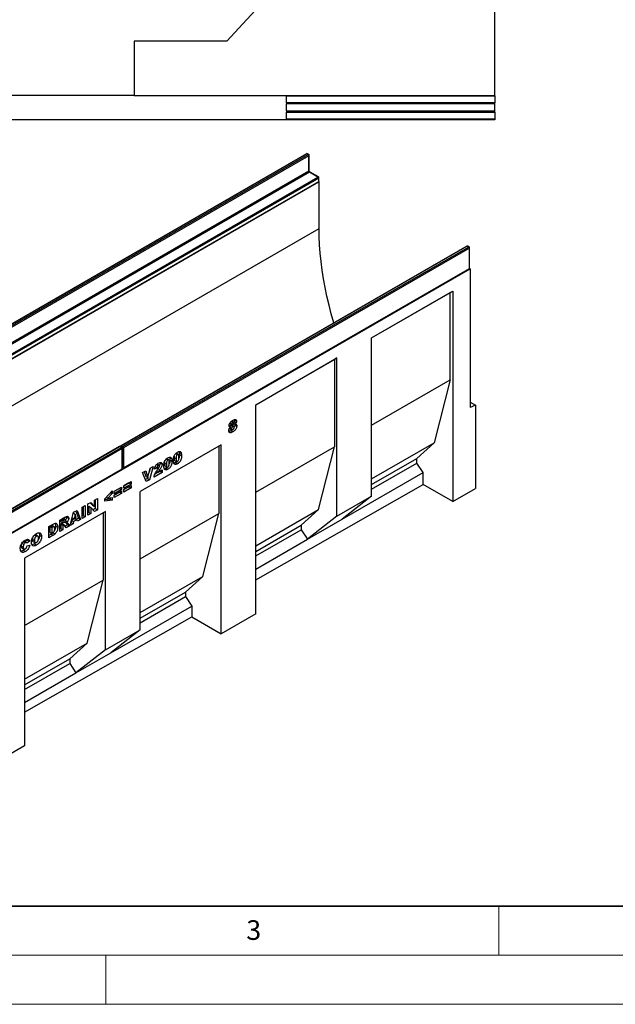
# Model space of a CAD drawing. Units: millimetres. Extents: x 0 to 420, y 0 to 297.
# Drawn here: x 116 to 177, y 0 to 100 of the extents above; entities that cross this region are included whole.
import ezdxf

# ---------------------------------------------------------------- set-up
doc = ezdxf.new("R2010")
doc.units = ezdxf.units.MM
doc.styles.add('SLDTEXTSTYLE0', font='TXT', dxfattribs={"width": 0.605})

msp = doc.modelspace()

# ---------------------------------------------------------------- linework, layer by layer
at = {"color": 7, "linetype": 'Continuous', "lineweight": 25}
for p, q in [((164.5848, 92.6094), (164.5848, 140.7528)), ((159.0846, 121.7438), (137.3177, 98.1344)), ((137.3177, 98.1344), (127.8795, 98.1344)), ((127.8795, 98.1344), (127.8795, 92.6344)), ((83.7893, 92.6344), (127.8795, 92.6344)), ((127.8795, 92.6094), (127.8795, 92.6344)), ((127.8795, 92.6094), (164.5848, 92.6094)), ((143.3346, 92.5719), (164.5848, 92.5719)), ((143.3346, 92.5719), (143.3346, 91.863)), ((164.5848, 92.5719), (164.5848, 92.6094)), ((164.5848, 92.5719), (164.5848, 91.863)), ((164.5848, 91.863), (143.3346, 91.863)), ((164.5848, 91.738), (143.3346, 91.738)), ((143.3346, 91.738), (143.3346, 91.0302)), ((164.5848, 91.738), (164.5848, 91.863)), ((164.5848, 91.0302), (164.5848, 91.738)), ((143.3346, 91.0302), (164.5848, 91.0302)), ((143.3346, 90.9052), (164.5848, 90.9052)), ((143.3346, 90.9052), (143.3346, 90.1967)), ((164.5848, 90.9052), (164.5848, 91.0302)), ((164.5848, 90.9052), (164.5848, 90.1967)), ((84.7896, 90.1342), (126.8795, 90.1342)), ((126.8795, 90.1142), (126.8795, 90.1342)), ((164.5848, 90.1142), (126.8795, 90.1142)), ((164.5848, 90.1967), (143.3346, 90.1967)), ((164.5848, 90.1967), (164.5848, 90.1142)), ((145.4076, 86.662), (110.1937, 66.3334)), ((145.4576, 86.657), (110.2437, 66.3285)), ((110.3851, 66.2468), (145.599, 86.5754)), ((145.6697, 86.4529), (110.4558, 66.1244)), ((145.599, 86.5754), (145.4576, 86.657)), ((145.649, 86.5803), (145.5076, 86.662)), ((145.6697, 84.9015), (145.6697, 86.4529)), ((145.699, 84.9423), (145.699, 86.4937)), ((110.4558, 64.5729), (145.6697, 84.9015)), ((145.7404, 84.779), (110.5265, 64.4505)), ((111.375, 63.9606), (146.589, 84.2892)), ((146.589, 84.2892), (145.7404, 84.779)), ((146.639, 84.2941), (145.7904, 84.784)), ((75.9844, 42.9992), (146.6951, 83.8196)), ((111.425, 63.4657), (146.639, 83.7943)), ((146.6597, 84.1667), (111.4458, 63.8381)), ((111.4458, 63.5115), (146.6597, 83.8401)), ((146.6597, 83.8401), (146.6597, 84.1667)), ((146.6951, 83.8196), (146.6756, 83.8309)), ((146.689, 83.8809), (146.689, 84.2075)), ((146.6951, 79.0429), (146.6951, 83.8196)), ((76.6915, 38.6307), (146.6951, 79.0429)), ((161.7418, 77.2324), (126.5279, 56.9039)), ((161.7918, 77.2275), (126.5779, 56.8989)), ((126.7193, 56.8173), (161.9333, 77.1458)), ((162.004, 77.0234), (126.79, 56.6948)), ((161.9333, 77.1458), (161.7918, 77.2275)), ((161.9832, 77.1508), (161.8418, 77.2324)), ((162.004, 74.982), (162.004, 77.0234)), ((162.0333, 75.0228), (162.0333, 77.0642)), ((91.364, 34.1208), (162.0747, 74.9412)), ((126.7693, 54.6077), (161.9832, 74.9362)), ((126.79, 54.6534), (162.004, 74.982)), ((162.0199, 74.9728), (162.0747, 74.9412)), ((162.0747, 74.9412), (162.0747, 60.815)), ((152.0571, 67.8954), (160.3069, 72.6579)), ((152.0571, 67.8925), (160.0594, 72.5121)), ((160.0594, 72.5121), (160.3069, 72.6579)), ((160.0594, 63.6118), (160.0594, 72.5121)), ((160.3069, 72.6579), (160.3069, 51.231)), ((152.0571, 51.7658), (152.0571, 67.8954)), ((140.2703, 61.0911), (148.5216, 65.8544)), ((140.2703, 61.0882), (148.274, 65.7086)), ((148.5216, 65.8544), (148.274, 65.7086)), ((148.274, 65.7086), (148.274, 56.8083)), ((148.5216, 49.7248), (148.5216, 65.8544)), ((152.0571, 58.9922), (160.0594, 63.6118)), ((160.0594, 63.6118), (158.433, 57.2018)), ((162.0747, 61.353), (162.6404, 61.0264)), ((140.2703, 39.7798), (140.2703, 61.0911)), ((162.6404, 61.0264), (162.0747, 60.815)), ((162.6404, 61.0264), (162.6404, 52.5646)), ((137.6076, 59.2118), (137.799, 59.1013)), ((137.7403, 59.372), (137.9083, 59.275)), ((137.9911, 59.2866), (137.7789, 59.4091)), ((138.0139, 59.198), (138.1702, 59.1077)), ((138.0405, 59.3733), (138.2526, 59.2509)), ((138.0754, 59.5357), (138.2875, 59.4132)), ((137.5521, 58.8827), (137.6662, 58.8168)), ((137.5964, 58.6647), (137.8085, 58.5422)), ((137.5996, 58.7251), (137.7733, 58.6248)), ((137.6129, 59.1628), (137.825, 59.0404)), ((137.7008, 58.9845), (137.9129, 58.862)), ((137.8092, 58.5217), (137.708, 58.4542)), ((137.708, 58.4542), (137.9201, 58.3317)), ((138.0191, 58.8727), (137.807, 58.9952)), ((138.0853, 59.1568), (138.114, 59.0414)), ((138.114, 59.0414), (138.3261, 58.9189)), ((152.0571, 53.5211), (158.433, 57.2018)), ((158.433, 57.2018), (156.6653, 55.6094)), ((126.3865, 56.8222), (91.1726, 36.4937)), ((126.4365, 56.8173), (91.2226, 36.4887)), ((91.364, 36.4071), (126.5779, 56.7356)), ((126.6486, 56.6132), (91.4347, 36.2846)), ((126.5779, 56.7356), (126.4365, 56.8173)), ((126.6279, 56.7406), (126.4865, 56.8222)), ((126.5779, 56.8989), (126.7193, 56.8173)), ((126.6486, 54.5718), (126.6486, 56.6132)), ((126.6779, 54.6126), (126.6779, 56.654)), ((126.79, 56.6948), (126.79, 54.6534)), ((136.7348, 57.009), (128.4871, 52.2478)), ((136.4873, 56.8661), (128.4871, 52.2477)), ((132.4399, 56.317), (132.4547, 56.281)), ((132.4547, 56.281), (132.6668, 56.1585)), ((136.4873, 56.8661), (136.7348, 57.009)), ((136.4873, 56.8661), (136.4873, 50.0039)), ((136.7348, 37.7592), (136.7348, 57.009)), ((140.2703, 52.1879), (148.274, 56.8083)), ((146.6477, 50.3983), (148.274, 56.8083)), ((130.499, 55.196), (130.5106, 55.1422)), ((130.9595, 55.2819), (130.9503, 55.1406)), ((131.1366, 55.5559), (131.3013, 55.4609)), ((131.3856, 55.4713), (131.1735, 55.5938)), ((131.4602, 55.7514), (131.475, 55.7154)), ((131.475, 55.7154), (131.6872, 55.593)), ((131.5032, 55.4672), (131.7153, 55.3447)), ((131.9392, 55.8474), (131.93, 55.7062)), ((131.93, 55.7062), (132.1421, 55.5837)), ((131.9918, 55.4133), (132.204, 55.2908)), ((132.0708, 55.1999), (132.283, 55.0774)), ((132.1163, 56.1215), (132.2809, 56.0264)), ((132.3653, 56.0369), (132.1531, 56.1593)), ((132.4828, 56.0328), (132.695, 55.9103)), ((152.0571, 52.9492), (156.6653, 55.6094)), ((156.6653, 55.1464), (156.6653, 55.6094)), ((91.414, 34.1975), (126.6279, 54.526)), ((91.4347, 34.2432), (126.6486, 54.5718)), ((128.7275, 54.1829), (129.0489, 54.3684)), ((129.1039, 53.2571), (128.7275, 54.1829)), ((128.9037, 54.2847), (129.0617, 53.7982)), ((129.0489, 54.3684), (129.2739, 53.6758)), ((129.2739, 53.6758), (129.4954, 54.6262)), ((129.516, 54.6381), (129.3929, 54.1865)), ((129.8074, 54.8063), (129.4376, 53.4497)), ((129.4954, 54.6262), (129.8074, 54.8063)), ((130.7356, 54.199), (129.9, 53.7166)), ((130.1957, 54.6593), (129.9257, 54.5278)), ((130.5235, 54.3215), (129.9806, 54.0081)), ((129.9835, 54.7818), (130.1957, 54.6593)), ((130.1418, 54.3034), (130.2977, 54.2135)), ((130.16, 54.9998), (130.3313, 54.9009)), ((130.4232, 54.9124), (130.2111, 55.0348)), ((130.2977, 54.2135), (130.7356, 54.4663)), ((130.5106, 55.1422), (130.7228, 55.0198)), ((130.5235, 54.3438), (130.5235, 54.3215)), ((130.5235, 54.3215), (130.7356, 54.199)), ((130.7356, 54.4663), (130.7356, 54.199)), ((130.9503, 55.1406), (131.1625, 55.0182)), ((131.0122, 54.8477), (131.2243, 54.7253)), ((131.0912, 54.6344), (131.3033, 54.5119)), ((149.0518, 49.418), (157.3017, 54.1805)), ((152.0571, 52.4862), (156.6653, 55.1464)), ((157.3017, 54.1805), (156.6653, 55.1464)), ((157.3017, 52.9659), (157.3017, 54.1805)), ((126.817, 52.8276), (127.5498, 53.2507)), ((127.5498, 53.2507), (127.5498, 52.9983)), ((129.2254, 53.5721), (129.0233, 53.4554)), ((129.0617, 53.7982), (129.2739, 53.6758)), ((129.4376, 53.4497), (129.1039, 53.2571)), ((129.2564, 53.6858), (129.2254, 53.5721)), ((129.2254, 53.5721), (129.4376, 53.4497)), ((124.8705, 51.5144), (125.6419, 52.3126)), ((125.6419, 52.3126), (125.6419, 52.0349)), ((125.8502, 52.2695), (126.583, 52.6925)), ((126.3709, 52.5626), (125.8502, 52.262)), ((126.583, 52.4402), (125.8502, 52.0171)), ((125.8502, 51.8835), (126.583, 52.3065)), ((125.8502, 52.0171), (125.8502, 52.2695)), ((126.3709, 52.1766), (125.8502, 51.876)), ((126.3709, 52.5701), (126.3709, 52.5626)), ((126.3709, 52.5626), (126.583, 52.4402)), ((126.3709, 52.1841), (126.3709, 52.1766)), ((126.3709, 52.1766), (126.583, 52.0542)), ((126.583, 52.6925), (126.583, 52.4402)), ((126.583, 52.3065), (126.583, 52.0542)), ((127.3377, 53.1207), (126.817, 52.8202)), ((127.5498, 52.9983), (126.817, 52.5752)), ((126.817, 52.4416), (127.5498, 52.8647)), ((126.817, 52.5752), (126.817, 52.8276)), ((127.3377, 52.7347), (126.817, 52.4342)), ((127.5498, 52.6123), (126.817, 52.1892)), ((126.817, 52.1892), (126.817, 52.4416)), ((127.3377, 53.1282), (127.3377, 53.1207)), ((127.3377, 53.1207), (127.5498, 52.9983)), ((127.3377, 52.7422), (127.3377, 52.7347)), ((127.3377, 52.7347), (127.5498, 52.6123)), ((127.5498, 52.8647), (127.5498, 52.6123)), ((128.4871, 38.1592), (128.4871, 52.2478)), ((140.2703, 43.2323), (157.3017, 52.9659)), ((160.3069, 51.231), (157.3017, 52.9659)), ((160.3069, 51.231), (162.6404, 52.5646)), ((123.824, 51.3522), (124.1197, 51.5229)), ((123.824, 50.7198), (123.824, 51.3522)), ((123.9076, 51.4004), (123.9076, 50.5022)), ((124.1197, 51.5229), (124.1197, 50.3797)), ((124.8705, 51.2576), (124.8705, 51.5144)), ((125.4298, 51.47), (124.8705, 51.4048)), ((125.6419, 51.3476), (124.8705, 51.2576)), ((125.0068, 51.6554), (125.173, 51.5594)), ((125.6419, 52.0349), (125.173, 51.5594)), ((125.173, 51.5594), (125.6419, 51.6236)), ((125.4298, 51.5946), (125.4298, 51.47)), ((125.4298, 51.47), (125.6419, 51.3476)), ((125.4696, 52.1343), (125.6419, 52.0349)), ((125.6419, 51.6236), (125.6419, 51.3476)), ((126.583, 52.0542), (125.8502, 51.6311)), ((125.8502, 51.6311), (125.8502, 51.8835)), ((148.5216, 49.7248), (152.0571, 51.7658)), ((152.0571, 51.7658), (149.0518, 49.418)), ((124.9516, 50.2067), (116.7166, 45.4528)), ((121.7003, 50.1262), (122.0485, 50.3272)), ((121.9154, 50.2504), (122.2054, 49.5195)), ((122.0485, 50.3272), (122.4175, 49.3971)), ((122.5872, 50.6382), (122.8958, 50.8163)), ((122.5872, 49.495), (122.5872, 50.6382)), ((122.6836, 50.6939), (122.6836, 49.7956)), ((122.8958, 50.8163), (122.8958, 49.6732)), ((123.1683, 50.9737), (123.4491, 51.1358)), ((123.1683, 49.8305), (123.1683, 50.9737)), ((123.239, 50.7451), (123.239, 50.1163)), ((123.239, 50.7451), (123.4512, 50.6227)), ((123.3822, 51.0971), (123.6119, 50.8423)), ((123.4491, 51.1358), (123.824, 50.7198)), ((123.4512, 50.6227), (123.4512, 49.9938)), ((123.824, 50.209), (123.4512, 50.6227)), ((123.6119, 50.8423), (123.824, 50.7198)), ((123.9076, 50.5022), (123.6788, 50.3701)), ((124.1197, 50.3797), (123.824, 50.209)), ((123.9076, 50.5022), (124.1197, 50.3797)), ((124.704, 50.0638), (124.9516, 50.2067)), ((124.9516, 36.1181), (124.9516, 50.2067)), ((140.2703, 46.7167), (146.6477, 50.3983)), ((144.8799, 48.8059), (146.6477, 50.3983)), ((124.704, 50.0638), (116.7166, 45.4527)), ((120.3065, 49.3216), (120.8201, 49.6181)), ((120.3065, 48.1784), (120.3065, 49.3216)), ((120.4029, 49.3772), (120.4029, 49.1619)), ((120.4029, 49.1619), (120.615, 49.0395)), ((120.4093, 49.3809), (120.615, 49.2621)), ((120.7512, 49.3408), (120.615, 49.2621)), ((120.615, 49.2621), (120.615, 49.0395)), ((120.8736, 49.376), (120.6614, 49.4985)), ((120.8901, 49.2717), (121.071, 49.1672)), ((120.9849, 49.6973), (120.9943, 49.6448)), ((120.9943, 49.6448), (121.2064, 49.5224)), ((121.3375, 48.7736), (121.7003, 50.1262)), ((121.4888, 49.2989), (121.4388, 49.077)), ((121.8335, 49.4979), (121.4888, 49.2989)), ((121.4888, 49.2989), (121.7009, 49.1764)), ((121.5559, 49.5879), (121.7662, 49.4665)), ((121.7009, 49.1764), (121.6509, 48.9545)), ((121.6782, 50.0438), (121.8711, 49.9325)), ((122.0457, 49.3754), (121.7009, 49.1764)), ((121.8711, 49.9325), (121.7662, 49.4665)), ((121.7662, 49.4665), (121.9802, 49.59)), ((121.8335, 49.4979), (122.0457, 49.3754)), ((121.9802, 49.59), (121.8711, 49.9325)), ((122.2054, 49.5195), (122.0007, 49.4014)), ((122.0957, 49.2113), (122.0457, 49.3754)), ((122.4175, 49.3971), (122.0957, 49.2113)), ((122.2054, 49.5195), (122.4175, 49.3971)), ((122.6836, 49.7956), (122.5872, 49.74)), ((122.8958, 49.6732), (122.5872, 49.495)), ((122.6836, 49.7956), (122.8958, 49.6732)), ((123.239, 50.1163), (123.1683, 50.0754)), ((123.4512, 49.9938), (123.1683, 49.8305)), ((123.239, 50.1163), (123.4512, 49.9938)), ((124.704, 50.0638), (124.704, 43.2016)), ((128.4871, 45.3855), (136.4873, 50.0039)), ((134.8609, 43.5939), (136.4873, 50.0039)), ((148.5216, 49.7248), (145.5163, 47.377)), ((145.5163, 47.377), (149.0518, 49.418)), ((119.1725, 48.6669), (119.6279, 48.9298)), ((119.1725, 47.5238), (119.1725, 48.6669)), ((119.3447, 48.744), (119.2689, 48.7003)), ((119.2689, 48.7003), (119.2689, 48.0916)), ((119.2689, 48.7003), (119.4811, 48.5778)), ((119.3447, 48.744), (119.5568, 48.6216)), ((119.5568, 48.6216), (119.4811, 48.5778)), ((119.4811, 48.5778), (119.4811, 47.9691)), ((119.7205, 48.6571), (119.5084, 48.7795)), ((119.8732, 48.7487), (120.0853, 48.6263)), ((120.4029, 48.479), (120.3065, 48.4233)), ((120.615, 48.3565), (120.3065, 48.1784)), ((120.43, 48.9549), (120.4029, 48.9392)), ((120.4029, 48.9392), (120.4029, 48.479)), ((120.4029, 48.9392), (120.615, 48.8168)), ((120.4029, 48.479), (120.615, 48.3565)), ((120.43, 48.9549), (120.6421, 48.8324)), ((120.5161, 48.9646), (120.5051, 48.972)), ((120.5051, 48.972), (120.7173, 48.8496)), ((120.7295, 48.8442), (120.5173, 48.9666)), ((120.615, 49.0395), (120.7458, 49.1149)), ((120.6421, 48.8324), (120.615, 48.8168)), ((120.615, 48.8168), (120.615, 48.3565)), ((120.9354, 48.5415), (120.7727, 48.7941)), ((120.7972, 49.1525), (120.9607, 49.0581)), ((121.0714, 48.8649), (120.8204, 48.72)), ((121.2835, 48.7425), (120.9354, 48.5415)), ((120.9392, 49.0705), (121.0714, 48.8649)), ((121.0714, 48.8649), (121.2835, 48.7425)), ((121.1307, 48.9801), (121.2835, 48.7425)), ((121.6509, 48.9545), (121.3375, 48.7736)), ((121.4388, 49.077), (121.4153, 49.0634)), ((121.4388, 49.077), (121.6509, 48.9545)), ((140.2703, 46.1448), (144.8799, 48.8059)), ((140.2703, 45.6818), (144.8799, 48.3429)), ((144.8799, 48.8059), (144.8799, 48.3429)), ((144.8799, 48.3429), (145.5163, 47.377)), ((116.5676, 47.1557), (116.7797, 47.0332)), ((116.9045, 47.0468), (116.6923, 47.1692)), ((117.0113, 47.3191), (116.7754, 47.1213)), ((117.2235, 47.1966), (116.9535, 46.9702)), ((116.986, 47.3697), (117.0113, 47.3191)), ((117.0113, 47.3191), (117.2235, 47.1966)), ((117.5025, 47.3755), (117.7146, 47.253)), ((117.5672, 47.1567), (117.7794, 47.0342)), ((117.7057, 47.8127), (117.9179, 47.6903)), ((118.062, 47.7102), (117.8499, 47.8327)), ((118.2224, 47.8004), (118.4345, 47.6779)), ((119.4158, 47.9091), (119.1725, 47.7687)), ((119.6279, 47.7867), (119.1725, 47.5238)), ((119.2689, 48.0916), (119.4811, 47.9691)), ((119.4158, 47.9091), (119.6279, 47.7867)), ((119.4811, 47.9691), (119.5556, 48.0122)), ((119.5984, 48.0456), (119.8105, 47.9232)), ((140.2703, 44.3485), (145.5163, 47.377)), ((116.3685, 46.7262), (116.5806, 46.6038)), ((116.4099, 46.9702), (116.622, 46.8478)), ((116.4285, 46.4927), (116.6406, 46.3703)), ((116.5752, 46.2545), (116.7874, 46.132)), ((116.9663, 46.7253), (117.2363, 46.7874)), ((117.7186, 46.9145), (117.9307, 46.7921)), ((116.7166, 45.4528), (116.7166, 26.3186)), ((116.7166, 38.5906), (124.704, 43.2016)), ((123.0777, 36.7916), (124.704, 43.2016)), ((128.4871, 39.9144), (134.8609, 43.5939)), ((133.0932, 42.0015), (134.8609, 43.5939)), ((128.4871, 39.3425), (133.0932, 42.0015)), ((128.4871, 38.8795), (133.0932, 41.5385)), ((133.0932, 42.0015), (133.0932, 41.5385)), ((133.0932, 41.5385), (133.7296, 40.5726)), ((125.4819, 35.8113), (133.7296, 40.5726)), ((133.7296, 40.5726), (133.7296, 39.4941)), ((116.7166, 29.771), (133.7296, 39.4941)), ((133.7296, 39.4941), (136.7348, 37.7592)), ((140.2703, 39.7798), (136.7348, 37.7592)), ((124.9516, 36.1181), (128.4871, 38.1592)), ((128.4871, 38.1592), (125.4819, 35.8113)), ((116.7166, 33.1194), (123.0777, 36.7916)), ((121.3099, 35.1992), (123.0777, 36.7916)), ((124.9516, 36.1181), (121.9463, 33.7703)), ((116.7166, 32.5475), (121.3099, 35.1992)), ((121.3099, 35.1992), (121.3099, 34.7362)), ((121.9463, 33.7703), (125.4819, 35.8113)), ((116.7166, 32.0846), (121.3099, 34.7362)), ((121.3099, 34.7362), (121.9463, 33.7703)), ((116.7166, 30.7513), (121.9463, 33.7703)), ((116.7166, 26.3186), (113.1811, 24.298))]:
    msp.add_line(p, q, dxfattribs=at)
at = {"color": 8, "linetype": 'Continuous', "lineweight": 25}
for p, q in [((130.3143, 54.5673), (130.4757, 54.4742)), ((120.5455, 49.4595), (120.7512, 49.3408)), ((120.9895, 49.0616), (121.1307, 48.9801))]:
    msp.add_line(p, q, dxfattribs=at)
at = {"color": 7, "linetype": 'Continuous', "lineweight": 35}
msp.add_line((20, 10), (415, 10), dxfattribs=at)
at = {"color": 7, "linetype": 'Continuous', "lineweight": 18}
for p, q in [((165, 10), (165, 5)), ((15, 5), (415, 5)), ((125, 5), (125, 0)), ((0, 0), (420, 0))]:
    msp.add_line(p, q, dxfattribs=at)
at = {"color": 7, "linetype": 'Continuous', "lineweight": 25, "flags": 128}
msp.add_lwpolyline([(148.2102, 69.4208), (148.2086, 69.4264), (147.9487, 70.335), (147.7126, 71.2401), (147.5005, 72.1407), (147.3127, 73.0355), (147.1495, 73.9234), (147.011, 74.8033), (146.8975, 75.674), (146.809, 76.5344), (146.7457, 77.3834), (146.7077, 78.2199), (146.6951, 79.0429)], dxfattribs=at)
at = {"color": 7, "linetype": 'Continuous', "lineweight": 25}
for centre, radius, start, end in [((145.4576, 86.5754), 0.1, 60.002688, 119.997312), ((145.5162, 86.4459), 0.1537, 2.605478, 57.394522), ((145.599, 86.4937), 0.1, 0, 60.002688), ((145.8232, 84.9085), 0.1537, 182.605478, 237.394522), ((146.5061, 84.1597), 0.1537, 2.605478, 57.394522), ((146.589, 84.2075), 0.1, 360, 60.002688), ((146.589, 83.8809), 0.1, 299.997312, 0), ((161.7918, 77.1458), 0.1, 60.002688, 119.997312), ((161.8504, 77.0164), 0.1537, 2.605478, 57.394522), ((161.9333, 77.0642), 0.1, 0, 60.002688), ((161.9333, 75.0228), 0.1, 299.997312, 0), ((126.4365, 56.7356), 0.1, 60.002688, 119.997312), ((126.5779, 56.8173), 0.1, 119.997312, 174.730727), ((126.4951, 56.6062), 0.1537, 2.605478, 57.394522), ((126.5779, 56.654), 0.1, 0, 60.002688), ((126.6365, 56.6878), 0.1537, 2.605478, 57.394522), ((126.5779, 54.6126), 0.1, 299.997312, 0), ((126.7193, 54.6943), 0.1, 245.263896, 299.997312)]:
    msp.add_arc(centre, radius, start, end, dxfattribs=at)
at = {"color": 8, "linetype": 'Continuous', "lineweight": 25}
for centre, radius, start, end in [((145.4283, 86.6161), 0.0503, 54.382423, 114.307119), ((145.4869, 86.6161), 0.0503, 65.692881, 125.617577), ((145.6283, 86.5345), 0.0503, 65.692881, 125.617577), ((145.649, 86.4987), 0.0503, 294.374658, 354.305201), ((145.649, 84.9473), 0.0503, 294.374658, 354.305201), ((145.7697, 84.7381), 0.0503, 65.692881, 125.617577), ((146.6183, 84.2483), 0.0503, 65.692881, 125.617577), ((146.6107, 83.8347), 0.0493, 305.013333, 6.298848), ((146.6389, 84.2125), 0.0503, 294.374658, 354.305201), ((146.6389, 83.8859), 0.0503, 294.374658, 354.305201), ((161.7625, 77.1866), 0.0503, 54.382423, 114.307119), ((161.8211, 77.1866), 0.0503, 65.692881, 125.617577), ((161.9625, 77.1049), 0.0503, 65.692881, 125.617577), ((161.9832, 77.0692), 0.0503, 294.374658, 354.305201), ((161.955, 74.9766), 0.0493, 305.013333, 6.298848), ((161.9832, 75.0278), 0.0503, 294.374658, 354.305201), ((126.4072, 56.7764), 0.0503, 54.382423, 114.307119), ((126.4658, 56.7764), 0.0503, 65.692881, 125.617577), ((126.664, 56.7668), 0.1576, 123.079256, 164.980257), ((126.5486, 56.858), 0.0503, 54.382423, 114.307119), ((126.6072, 56.6947), 0.0503, 65.692881, 125.617577), ((126.6279, 56.659), 0.0503, 294.374658, 354.305201), ((126.8052, 56.6853), 0.1575, 123.046558, 166.792012), ((126.7187, 56.8352), 0.1575, 253.210146, 296.949023), ((126.5996, 54.5664), 0.0493, 305.013333, 6.298848), ((126.6279, 54.6176), 0.0503, 294.374658, 354.305201), ((126.7187, 54.794), 0.1577, 255.020628, 296.916296), ((126.7425, 54.6474), 0.048, 304.056351, 7.25583)]:
    msp.add_arc(centre, radius, start, end, dxfattribs=at)
at = {"color": 7, "linetype": 'Continuous', "lineweight": 25}
for points, knots in [([(145.7904, 84.784), (145.7854, 84.7872), (145.7742, 84.7944), (145.7523, 84.8157), (145.7297, 84.8463), (145.7112, 84.8826), (145.7005, 84.9181), (145.6995, 84.9347), (145.699, 84.9423)], [0, 0, 0, 0, 0.12879954, 0.28919631, 0.46544861, 0.65215023, 0.83892958, 1, 1, 1, 1]), ([(137.529, 58.9777), (137.5308, 59.005), (137.5345, 59.0597), (137.5727, 59.1675), (137.6193, 59.2361), (137.6477, 59.2779)], [0, 0, 0, 0, 0.28030631, 0.56050896, 1, 1, 1, 1]), ([(137.6477, 59.2779), (137.6913, 59.3267), (137.7692, 59.4139), (137.855, 59.4658), (137.8928, 59.4888)], [0, 0, 0, 0, 0.55879515, 1, 1, 1, 1]), ([(137.9083, 59.275), (137.893, 59.2649), (137.8624, 59.2447), (137.8252, 59.1964), (137.8022, 59.1448), (137.8001, 59.1158), (137.799, 59.1013)], [0, 0, 0, 0, 0.280329263, 0.559990254, 0.779950817, 1, 1, 1, 1]), ([(137.8928, 59.4888), (137.9371, 59.5127), (138.0257, 59.5604), (138.1557, 59.5936), (138.2433, 59.5582), (138.2827, 59.4874), (138.2859, 59.438), (138.2875, 59.4132)], [0, 0, 0, 0, 0.25084798, 0.50096683, 0.74972057, 0.87481509, 1, 1, 1, 1]), ([(138.0176, 59.2247), (138.0158, 59.2416), (138.0122, 59.2754), (137.9809, 59.2949), (137.9447, 59.2935), (137.9204, 59.2812), (137.9083, 59.275)], [0, 0, 0, 0, 0.27944321, 0.55880809, 0.77931901, 1, 1, 1, 1]), ([(137.9129, 59.055), (137.9277, 59.0649), (137.9574, 59.0848), (137.9928, 59.1325), (138.0145, 59.1825), (138.0165, 59.2106), (138.0176, 59.2247)], [0, 0, 0, 0, 0.28019531, 0.55967247, 0.77978671, 1, 1, 1, 1]), ([(138.0405, 59.3733), (138.0277, 59.345), (138.0135, 59.3133), (137.9942, 59.2846), (137.992, 59.2814)], [0, 0, 0, 0, 0.89079928, 1, 1, 1, 1]), ([(138.0754, 59.5357), (138.0736, 59.5065), (138.0702, 59.4543), (138.0496, 59.3981), (138.0405, 59.3733)], [0, 0, 0, 0, 0.55963252, 1, 1, 1, 1]), ([(138.2526, 59.2509), (138.2394, 59.2229), (138.2158, 59.1729), (138.1841, 59.1277), (138.1702, 59.1077)], [0, 0, 0, 0, 0.55955461, 1, 1, 1, 1]), ([(138.2875, 59.4132), (138.2857, 59.384), (138.2824, 59.3318), (138.2617, 59.2756), (138.2526, 59.2509)], [0, 0, 0, 0, 0.55963252, 1, 1, 1, 1]), ([(137.5033, 58.4453), (137.5053, 58.4799), (137.5092, 58.5491), (137.5574, 58.6885), (137.625, 58.7682), (137.6662, 58.8168)], [0, 0, 0, 0, 0.28115607, 0.56148998, 1, 1, 1, 1]), ([(137.9201, 58.3317), (137.8711, 58.3047), (137.7734, 58.2509), (137.6527, 58.2233), (137.5762, 58.2511), (137.5186, 58.3118), (137.5094, 58.392), (137.5033, 58.4453)], [0, 0, 0, 0, 0.25102895, 0.50059619, 0.62585538, 0.75110896, 1, 1, 1, 1]), ([(137.708, 58.4542), (137.6581, 58.4236), (137.5933, 58.3839), (137.5335, 58.3757), (137.5198, 58.3739)], [0, 0, 0, 0, 0.76992421, 1, 1, 1, 1]), ([(137.5702, 58.849), (137.5568, 58.8678), (137.5328, 58.9013), (137.5302, 58.9543), (137.529, 58.9777)], [0, 0, 0, 0, 0.55936966, 1, 1, 1, 1]), ([(137.6662, 58.8168), (137.6458, 58.818), (137.6095, 58.82), (137.5822, 58.8402), (137.5702, 58.849)], [0, 0, 0, 0, 0.56028832, 1, 1, 1, 1]), ([(137.7008, 58.9845), (137.6809, 58.97), (137.641, 58.941), (137.601, 58.8912), (137.5904, 58.8631), (137.5896, 58.861)], [0, 0, 0, 0, 0.48086616, 0.96179938, 1, 1, 1, 1]), ([(137.8047, 58.9915), (137.8003, 58.9955), (137.786, 59.0083), (137.7486, 59.0068), (137.7167, 58.9919), (137.7008, 58.9845)], [0, 0, 0, 0, 0.18145801, 0.59071192, 1, 1, 1, 1]), ([(137.9129, 58.862), (137.8926, 58.8476), (137.8519, 58.8187), (137.8042, 58.7514), (137.7768, 58.6824), (137.7744, 58.644), (137.7733, 58.6248)], [0, 0, 0, 0, 0.279865031, 0.559769088, 0.779669876, 1, 1, 1, 1]), ([(137.7733, 58.6248), (137.7757, 58.6024), (137.7805, 58.5576), (137.8218, 58.5321), (137.8682, 58.5294), (137.9004, 58.5447), (137.9165, 58.5523)], [0, 0, 0, 0, 0.27924114, 0.55865541, 0.77933645, 1, 1, 1, 1]), ([(137.799, 59.1013), (137.8009, 59.0841), (137.8048, 59.0498), (137.838, 59.0316), (137.8758, 59.0356), (137.9005, 59.0485), (137.9129, 59.055)], [0, 0, 0, 0, 0.27928596, 0.55829276, 0.77900715, 1, 1, 1, 1]), ([(138.0561, 58.7888), (138.0537, 58.8112), (138.0488, 58.856), (138.0078, 58.8822), (137.9613, 58.8853), (137.929, 58.8698), (137.9129, 58.862)], [0, 0, 0, 0, 0.27910048, 0.55853095, 0.77925627, 1, 1, 1, 1]), ([(137.9165, 58.5523), (137.9366, 58.5669), (137.9769, 58.5962), (138.023, 58.6634), (138.052, 58.7313), (138.0547, 58.7696), (138.0561, 58.7888)], [0, 0, 0, 0, 0.27979519, 0.55989892, 0.77986217, 1, 1, 1, 1]), ([(138.3261, 58.9189), (138.3223, 58.8755), (138.3146, 58.7886), (138.2569, 58.6468), (138.1642, 58.5135), (138.0461, 58.4107), (137.9621, 58.3581), (137.9201, 58.3317)], [0, 0, 0, 0, 0.18644722, 0.37307446, 0.55916823, 0.77935434, 1, 1, 1, 1]), ([(138.114, 59.0414), (138.111, 58.9978), (138.1056, 58.9208), (138.0687, 58.8395), (138.0527, 58.8042)], [0, 0, 0, 0, 0.56666133, 1, 1, 1, 1]), ([(138.1702, 59.1077), (138.1949, 59.1057), (138.2442, 59.1016), (138.3099, 59.0457), (138.32, 58.9669), (138.3261, 58.9189)], [0, 0, 0, 0, 0.28104831, 0.56148276, 1, 1, 1, 1]), ([(131.8721, 55.4314), (131.8734, 55.4866), (131.8759, 55.5969), (131.9034, 55.7734), (131.9683, 55.9482), (132.0715, 56.0866), (132.1791, 56.1853), (132.2533, 56.2315), (132.2904, 56.2546)], [0, 0, 0, 0, 0.1871595, 0.37406382, 0.55981953, 0.70625142, 0.85300126, 1, 1, 1, 1]), ([(132.2904, 56.2546), (132.338, 56.2798), (132.433, 56.3301), (132.5542, 56.3279), (132.6335, 56.263), (132.6557, 56.1934), (132.6668, 56.1585)], [0, 0, 0, 0, 0.28047547, 0.55956549, 0.77964098, 1, 1, 1, 1]), ([(132.4547, 56.281), (132.4638, 56.2374), (132.4801, 56.1596), (132.482, 56.0715), (132.4828, 56.0328)], [0, 0, 0, 0, 0.55991482, 1, 1, 1, 1]), ([(130.3242, 55.1195), (130.3761, 55.1481), (130.4794, 55.205), (130.6181, 55.2238), (130.7076, 55.1521), (130.7177, 55.0639), (130.7228, 55.0198)], [0, 0, 0, 0, 0.28151956, 0.56067255, 0.78035743, 1, 1, 1, 1]), ([(130.8925, 54.8658), (130.8937, 54.921), (130.8963, 55.0314), (130.9238, 55.2079), (130.9887, 55.3827), (131.0919, 55.5211), (131.1995, 55.6198), (131.2736, 55.6659), (131.3107, 55.689)], [0, 0, 0, 0, 0.1871595, 0.37406382, 0.55981953, 0.70625142, 0.85300126, 1, 1, 1, 1]), ([(131.3013, 55.4609), (131.2852, 55.45), (131.2531, 55.4282), (131.1993, 55.3513), (131.1638, 55.2024), (131.163, 55.092), (131.1625, 55.0182)], [0, 0, 0, 0, 0.12494573, 0.24960215, 0.49818768, 1, 1, 1, 1]), ([(131.4453, 55.1731), (131.4451, 55.2486), (131.4448, 55.3613), (131.4057, 55.4691), (131.3507, 55.4842), (131.3178, 55.4687), (131.3013, 55.4609)], [0, 0, 0, 0, 0.50188626, 0.75034934, 0.87505985, 1, 1, 1, 1]), ([(131.7153, 55.3447), (131.714, 55.2891), (131.7115, 55.1778), (131.6841, 55.0003), (131.6251, 54.8247), (131.5242, 54.6807), (131.4153, 54.5817), (131.3406, 54.5352), (131.3033, 54.5119)], [0, 0, 0, 0, 0.18711741, 0.37403908, 0.56018503, 0.70637362, 0.85304633, 1, 1, 1, 1]), ([(131.3107, 55.689), (131.3583, 55.7142), (131.4534, 55.7645), (131.5745, 55.7623), (131.6539, 55.6975), (131.6761, 55.6278), (131.6872, 55.593)], [0, 0, 0, 0, 0.28047547, 0.55956549, 0.77964098, 1, 1, 1, 1]), ([(131.5032, 55.4672), (131.5013, 55.4116), (131.4975, 55.3004), (131.4832, 55.1605), (131.4505, 55.0775), (131.442, 55.056)], [0, 0, 0, 0, 0.42551245, 0.85057977, 1, 1, 1, 1]), ([(131.475, 55.7154), (131.4842, 55.6718), (131.5005, 55.594), (131.5023, 55.506), (131.5032, 55.4672)], [0, 0, 0, 0, 0.559914822, 1, 1, 1, 1]), ([(131.6872, 55.593), (131.6963, 55.5494), (131.7126, 55.4716), (131.7145, 55.3835), (131.7153, 55.3447)], [0, 0, 0, 0, 0.559914822, 1, 1, 1, 1]), ([(131.9491, 55.0642), (131.9335, 55.0907), (131.9022, 55.1437), (131.878, 55.2702), (131.8744, 55.3702), (131.8721, 55.4314)], [0, 0, 0, 0, 0.27957268, 0.55977225, 1, 1, 1, 1]), ([(132.0708, 55.1999), (132.0344, 55.179), (131.9798, 55.1476), (131.929, 55.1399), (131.9121, 55.1373)], [0, 0, 0, 0, 0.66749728, 1, 1, 1, 1]), ([(131.93, 55.7062), (131.9316, 55.6349), (131.934, 55.5283), (131.962, 55.4232), (131.9903, 55.4159), (131.9928, 55.4153)], [0, 0, 0, 0, 0.64804645, 0.969235, 1, 1, 1, 1]), ([(132.2013, 55.2923), (132.195, 55.2863), (132.1532, 55.2464), (132.1087, 55.2213), (132.0708, 55.1999)], [0, 0, 0, 0, 0.150374239, 1, 1, 1, 1]), ([(132.2809, 56.0264), (132.2649, 56.0155), (132.2327, 55.9937), (132.1789, 55.9169), (132.1435, 55.7679), (132.1427, 55.6575), (132.1421, 55.5837)], [0, 0, 0, 0, 0.12494573, 0.24960215, 0.49818768, 1, 1, 1, 1]), ([(132.1421, 55.5837), (132.1425, 55.5099), (132.1431, 55.3995), (132.1822, 55.2962), (132.2342, 55.2778), (132.2664, 55.2925), (132.2826, 55.2999)], [0, 0, 0, 0, 0.50174567, 0.75042377, 0.87517189, 1, 1, 1, 1]), ([(132.425, 55.7387), (132.4248, 55.8141), (132.4245, 55.9269), (132.3853, 56.0346), (132.3304, 56.0497), (132.2974, 56.0342), (132.2809, 56.0264)], [0, 0, 0, 0, 0.50188626, 0.75034934, 0.87505985, 1, 1, 1, 1]), ([(132.2826, 55.2999), (132.2985, 55.3109), (132.3303, 55.333), (132.3704, 55.3894), (132.3961, 55.451), (132.4158, 55.5323), (132.4238, 55.6284), (132.4246, 55.7019), (132.425, 55.7387)], [0, 0, 0, 0, 0.124658618, 0.2492333, 0.374093767, 0.499228839, 0.749481699, 1, 1, 1, 1]), ([(132.695, 55.9103), (132.6937, 55.8546), (132.6911, 55.7434), (132.6638, 55.5659), (132.6048, 55.3903), (132.5038, 55.2463), (132.3949, 55.1472), (132.3203, 55.1007), (132.283, 55.0774)], [0, 0, 0, 0, 0.18711741, 0.37403908, 0.56018503, 0.70637362, 0.85304633, 1, 1, 1, 1]), ([(132.4828, 56.0328), (132.4809, 55.9771), (132.4772, 55.866), (132.4629, 55.7261), (132.4302, 55.6431), (132.4217, 55.6215)], [0, 0, 0, 0, 0.42551245, 0.85057977, 1, 1, 1, 1]), ([(132.6668, 56.1585), (132.676, 56.1149), (132.6923, 56.0371), (132.6941, 55.9491), (132.695, 55.9103)], [0, 0, 0, 0, 0.55991482, 1, 1, 1, 1]), ([(129.9, 53.7166), (129.9123, 53.7897), (129.937, 53.9359), (130.0646, 54.2054), (130.1844, 54.3774), (130.2577, 54.4827)], [0, 0, 0, 0, 0.27955817, 0.55924993, 1, 1, 1, 1]), ([(129.9257, 54.5278), (129.9318, 54.5718), (129.9441, 54.6596), (129.9922, 54.8003), (130.0823, 54.9362), (130.1987, 55.0432), (130.2823, 55.0941), (130.3242, 55.1195)], [0, 0, 0, 0, 0.18707817, 0.37345166, 0.55975726, 0.77944187, 1, 1, 1, 1]), ([(130.3313, 54.9009), (130.3107, 54.8869), (130.2697, 54.8589), (130.2112, 54.7661), (130.2016, 54.6999), (130.1957, 54.6593)], [0, 0, 0, 0, 0.28054954, 0.55944827, 1, 1, 1, 1]), ([(130.2577, 54.4827), (130.3031, 54.547), (130.3662, 54.6367), (130.4381, 54.7638), (130.4479, 54.8201), (130.4528, 54.8481)], [0, 0, 0, 0, 0.56161271, 0.78177479, 1, 1, 1, 1]), ([(130.4757, 54.4742), (130.4546, 54.4455), (130.4197, 54.3984), (130.3718, 54.3319), (130.3338, 54.2734), (130.3097, 54.2334), (130.2977, 54.2135)], [0, 0, 0, 0, 0.340022495, 0.560030328, 0.780004345, 1, 1, 1, 1]), ([(130.4528, 54.8481), (130.4503, 54.8661), (130.4453, 54.9022), (130.4102, 54.9215), (130.371, 54.921), (130.3445, 54.9076), (130.3313, 54.9009)], [0, 0, 0, 0, 0.278912337, 0.558592187, 0.779141623, 1, 1, 1, 1]), ([(130.5106, 55.1422), (130.5064, 55.0909), (130.4996, 55.0082), (130.4579, 54.9225), (130.442, 54.89)], [0, 0, 0, 0, 0.62052711, 1, 1, 1, 1]), ([(130.7228, 55.0198), (130.7174, 54.9686), (130.7067, 54.8661), (130.6154, 54.6713), (130.5287, 54.549), (130.4757, 54.4742)], [0, 0, 0, 0, 0.27913432, 0.55896665, 1, 1, 1, 1]), ([(130.9694, 54.4987), (130.9538, 54.5252), (130.9225, 54.5782), (130.8983, 54.7047), (130.8947, 54.8047), (130.8925, 54.8658)], [0, 0, 0, 0, 0.27957268, 0.559772249, 1, 1, 1, 1]), ([(131.0912, 54.6344), (131.0547, 54.6134), (131.0002, 54.582), (130.9493, 54.5743), (130.9324, 54.5718)], [0, 0, 0, 0, 0.66749728, 1, 1, 1, 1]), ([(130.9503, 55.1406), (130.952, 55.0694), (130.9544, 54.9627), (130.9824, 54.8577), (131.0106, 54.8504), (131.0131, 54.8497)], [0, 0, 0, 0, 0.64804645, 0.969235, 1, 1, 1, 1]), ([(131.3033, 54.5119), (131.2672, 54.4925), (131.1952, 54.4538), (131.098, 54.4326), (131.0209, 54.4501), (130.9866, 54.4825), (130.9694, 54.4987)], [0, 0, 0, 0, 0.28031073, 0.55988858, 0.77992145, 1, 1, 1, 1]), ([(131.2263, 54.7311), (131.2184, 54.7236), (131.1751, 54.682), (131.129, 54.6558), (131.0912, 54.6344)], [0, 0, 0, 0, 0.180379973, 1, 1, 1, 1]), ([(131.1625, 55.0182), (131.1629, 54.9444), (131.1634, 54.8339), (131.2026, 54.7306), (131.2545, 54.7123), (131.2868, 54.727), (131.3029, 54.7344)], [0, 0, 0, 0, 0.50174567, 0.75042377, 0.87517189, 1, 1, 1, 1]), ([(131.3029, 54.7344), (131.3188, 54.7454), (131.3506, 54.7674), (131.3908, 54.8238), (131.4165, 54.8855), (131.4361, 54.9667), (131.4441, 55.0628), (131.4449, 55.1363), (131.4453, 55.1731)], [0, 0, 0, 0, 0.12465862, 0.2492333, 0.37409377, 0.49922884, 0.7494817, 1, 1, 1, 1]), ([(132.283, 55.0774), (132.2469, 55.058), (132.1749, 55.0193), (132.0777, 54.9981), (132.0005, 55.0156), (131.9662, 55.048), (131.9491, 55.0642)], [0, 0, 0, 0, 0.28031073, 0.55988858, 0.77992145, 1, 1, 1, 1]), ([(120.661, 49.4978), (120.6602, 49.4986), (120.6542, 49.504), (120.6283, 49.5054), (120.6013, 49.491), (120.5827, 49.481)], [0, 0, 0, 0, 0.049366358, 0.344642014, 1, 1, 1, 1]), ([(120.7458, 49.1149), (120.7612, 49.1257), (120.7889, 49.145), (120.816, 49.1674), (120.8279, 49.1772)], [0, 0, 0, 0, 0.55981272, 1, 1, 1, 1]), ([(120.8979, 49.3155), (120.896, 49.3339), (120.8933, 49.3617), (120.8714, 49.3793), (120.8283, 49.3848), (120.7855, 49.3603), (120.7512, 49.3408)], [0, 0, 0, 0, 0.24907317, 0.37469757, 0.49996566, 1, 1, 1, 1]), ([(120.8201, 49.6181), (120.854, 49.6369), (120.9218, 49.6745), (121.0231, 49.7185), (121.1229, 49.7235), (121.1954, 49.6549), (121.2027, 49.5666), (121.2064, 49.5224)], [0, 0, 0, 0, 0.18758527, 0.37499633, 0.5612882, 0.78032415, 1, 1, 1, 1]), ([(120.8279, 49.1772), (120.8387, 49.1872), (120.8603, 49.207), (120.8824, 49.2464), (120.8958, 49.2839), (120.8972, 49.3049), (120.8979, 49.3155)], [0, 0, 0, 0, 0.279732698, 0.55927188, 0.779658946, 1, 1, 1, 1]), ([(120.9943, 49.6448), (120.9925, 49.6127), (120.9889, 49.5486), (120.9562, 49.4398), (120.913, 49.3757), (120.8913, 49.3433)], [0, 0, 0, 0, 0.33198842, 0.66346242, 1, 1, 1, 1]), ([(121.071, 49.1672), (121.0512, 49.1448), (121.0158, 49.1048), (120.9776, 49.0724), (120.9607, 49.0581)], [0, 0, 0, 0, 0.55964492, 1, 1, 1, 1]), ([(121.2064, 49.5224), (121.2047, 49.4902), (121.2014, 49.426), (121.1609, 49.2981), (121.1051, 49.2168), (121.071, 49.1672)], [0, 0, 0, 0, 0.28082245, 0.56120977, 1, 1, 1, 1]), ([(119.5081, 48.7788), (119.4838, 48.7837), (119.4344, 48.7936), (119.3749, 48.7607), (119.3447, 48.744)], [0, 0, 0, 0, 0.49265912, 1, 1, 1, 1]), ([(119.5556, 48.0122), (119.5807, 48.0272), (119.6307, 48.0572), (119.7072, 48.1228), (119.7584, 48.2304), (119.7751, 48.3369), (119.7762, 48.4061), (119.7768, 48.4407)], [0, 0, 0, 0, 0.18741332, 0.37338084, 0.55902405, 0.77903932, 1, 1, 1, 1]), ([(119.7768, 48.4407), (119.7761, 48.4694), (119.7749, 48.5267), (119.7623, 48.6051), (119.7254, 48.6692), (119.6452, 48.6681), (119.5863, 48.6371), (119.5568, 48.6216)], [0, 0, 0, 0, 0.18753197, 0.37486204, 0.56089204, 0.77945098, 1, 1, 1, 1]), ([(119.6279, 48.9298), (119.6758, 48.9556), (119.7714, 49.0071), (119.908, 49.0236), (120.016, 48.9573), (120.0758, 48.8156), (120.0821, 48.6894), (120.0853, 48.6263)], [0, 0, 0, 0, 0.18712889, 0.37346799, 0.55977089, 0.77952286, 1, 1, 1, 1]), ([(119.8732, 48.7487), (119.8716, 48.6845), (119.8683, 48.5565), (119.8264, 48.3815), (119.7729, 48.2884), (119.7581, 48.2628)], [0, 0, 0, 0, 0.42133873, 0.84054766, 1, 1, 1, 1]), ([(120.0853, 48.6263), (120.0842, 48.5618), (120.082, 48.4332), (120.026, 48.2324), (119.9309, 48.051), (119.8506, 47.9657), (119.8105, 47.9232)], [0, 0, 0, 0, 0.28087468, 0.56032958, 0.78042483, 1, 1, 1, 1]), ([(119.8226, 49.0024), (119.8346, 48.9799), (119.8706, 48.9121), (119.8722, 48.8142), (119.8732, 48.7487)], [0, 0, 0, 0, 0.33162589, 1, 1, 1, 1]), ([(120.5051, 48.972), (120.492, 48.973), (120.4686, 48.9747), (120.4418, 48.9609), (120.43, 48.9549)], [0, 0, 0, 0, 0.55954545, 1, 1, 1, 1]), ([(120.7173, 48.8496), (120.7041, 48.8505), (120.6807, 48.8523), (120.6539, 48.8385), (120.6421, 48.8324)], [0, 0, 0, 0, 0.55954545, 1, 1, 1, 1]), ([(120.7727, 48.7941), (120.7644, 48.8074), (120.7495, 48.8311), (120.7271, 48.8439), (120.7173, 48.8496)], [0, 0, 0, 0, 0.560689649, 1, 1, 1, 1]), ([(120.9607, 49.0581), (120.9762, 49.0609), (121.0039, 49.0658), (121.0287, 49.0623), (121.0397, 49.0608)], [0, 0, 0, 0, 0.56016964, 1, 1, 1, 1]), ([(121.0397, 49.0608), (121.0589, 49.049), (121.0932, 49.0281), (121.1192, 48.9948), (121.1307, 48.9801)], [0, 0, 0, 0, 0.5597699, 1, 1, 1, 1]), ([(116.2721, 46.4238), (116.2744, 46.4833), (116.2791, 46.6022), (116.331, 46.7991), (116.4364, 47.0032), (116.5932, 47.1812), (116.7119, 47.2574), (116.7713, 47.2956)], [0, 0, 0, 0, 0.187134588, 0.373849596, 0.560250216, 0.779713772, 1, 1, 1, 1]), ([(116.6888, 47.1622), (116.6735, 47.1715), (116.6405, 47.1914), (116.5931, 47.1682), (116.5676, 47.1557)], [0, 0, 0, 0, 0.461819786, 1, 1, 1, 1]), ([(116.7713, 47.2956), (116.8271, 47.3249), (116.9385, 47.3834), (117.0832, 47.387), (117.1763, 47.3111), (117.2077, 47.2348), (117.2235, 47.1966)], [0, 0, 0, 0, 0.28053316, 0.55947097, 0.77947215, 1, 1, 1, 1]), ([(117.406, 47.0749), (117.4086, 47.1354), (117.4138, 47.2562), (117.47, 47.4566), (117.5793, 47.6619), (117.7382, 47.8418), (117.8584, 47.9192), (117.9187, 47.958)], [0, 0, 0, 0, 0.18707675, 0.37375536, 0.56020807, 0.7797263, 1, 1, 1, 1]), ([(117.5197, 47.5341), (117.5153, 47.5151), (117.5025, 47.4595), (117.5025, 47.4088), (117.5025, 47.3755)], [0, 0, 0, 0, 0.34160939, 1, 1, 1, 1]), ([(117.5025, 47.3755), (117.5044, 47.3353), (117.5082, 47.2551), (117.5299, 47.1698), (117.5646, 47.162), (117.5692, 47.1609)], [0, 0, 0, 0, 0.46584372, 0.92813167, 1, 1, 1, 1]), ([(117.8487, 47.8301), (117.8295, 47.8378), (117.7884, 47.8543), (117.7344, 47.8272), (117.7057, 47.8127)], [0, 0, 0, 0, 0.46825262, 1, 1, 1, 1]), ([(117.9179, 47.6903), (117.8935, 47.6739), (117.8448, 47.6412), (117.7808, 47.5581), (117.7363, 47.4576), (117.7173, 47.3536), (117.7155, 47.2866), (117.7146, 47.253)], [0, 0, 0, 0, 0.18657769, 0.37280573, 0.55902932, 0.7792871, 1, 1, 1, 1]), ([(117.7146, 47.253), (117.7159, 47.2116), (117.7184, 47.1289), (117.7552, 47.0359), (117.8341, 47.0125), (117.8918, 47.0398), (117.9207, 47.0535)], [0, 0, 0, 0, 0.28136048, 0.56057334, 0.77993231, 1, 1, 1, 1]), ([(118.126, 47.5058), (118.1246, 47.5463), (118.1219, 47.6269), (118.0808, 47.7124), (118.0023, 47.7308), (117.946, 47.7038), (117.9179, 47.6903)], [0, 0, 0, 0, 0.28124429, 0.56025662, 0.77978126, 1, 1, 1, 1]), ([(117.9187, 47.958), (117.9696, 47.9847), (118.0713, 48.038), (118.2176, 48.0629), (118.3443, 48.0152), (118.4239, 47.8797), (118.431, 47.7453), (118.4345, 47.6779)], [0, 0, 0, 0, 0.187135928, 0.373882653, 0.560337422, 0.77976984, 1, 1, 1, 1]), ([(117.9207, 47.0535), (117.9549, 47.077), (118.0064, 47.1124), (118.0623, 47.1914), (118.1032, 47.2783), (118.1228, 47.3873), (118.1249, 47.4663), (118.126, 47.5058)], [0, 0, 0, 0, 0.24893645, 0.37406101, 0.49910878, 0.74912285, 1, 1, 1, 1]), ([(118.4345, 47.6779), (118.4325, 47.6177), (118.4284, 47.4973), (118.3767, 47.2975), (118.2697, 47.0906), (118.1117, 46.9077), (117.9912, 46.8307), (117.9307, 46.7921)], [0, 0, 0, 0, 0.18718084, 0.37382911, 0.56024861, 0.77969608, 1, 1, 1, 1]), ([(118.2224, 47.8004), (118.2199, 47.7403), (118.2149, 47.6203), (118.177, 47.4507), (118.1236, 47.3549), (118.1055, 47.3224)], [0, 0, 0, 0, 0.39856565, 0.79599729, 1, 1, 1, 1]), ([(118.1685, 48.0442), (118.1798, 48.0279), (118.2213, 47.9687), (118.222, 47.8712), (118.2224, 47.8004)], [0, 0, 0, 0, 0.274368598, 1, 1, 1, 1]), ([(119.5638, 48.0174), (119.5416, 47.9986), (119.4929, 47.9572), (119.443, 47.9261), (119.4158, 47.9091)], [0, 0, 0, 0, 0.45609427, 1, 1, 1, 1]), ([(119.8105, 47.9232), (119.7769, 47.8943), (119.7168, 47.8427), (119.6551, 47.8038), (119.6279, 47.7867)], [0, 0, 0, 0, 0.560053086, 1, 1, 1, 1]), ([(116.7874, 46.132), (116.7359, 46.1045), (116.6332, 46.0496), (116.4826, 46.0189), (116.3625, 46.0831), (116.2818, 46.2183), (116.2753, 46.3552), (116.2721, 46.4238)], [0, 0, 0, 0, 0.18722284, 0.37373488, 0.56018399, 0.77968648, 1, 1, 1, 1]), ([(116.5752, 46.2545), (116.5231, 46.2247), (116.4385, 46.1765), (116.3608, 46.1686), (116.331, 46.1656)], [0, 0, 0, 0, 0.61628255, 1, 1, 1, 1]), ([(116.3924, 46.9013), (116.3854, 46.8771), (116.3675, 46.8153), (116.3681, 46.7599), (116.3685, 46.7262)], [0, 0, 0, 0, 0.39159107, 1, 1, 1, 1]), ([(116.3685, 46.7262), (116.3693, 46.6893), (116.3708, 46.6155), (116.3893, 46.5357), (116.414, 46.4976), (116.4278, 46.4936), (116.4288, 46.4934)], [0, 0, 0, 0, 0.395060061, 0.788942715, 0.985816406, 1, 1, 1, 1]), ([(116.7442, 46.3812), (116.7331, 46.3694), (116.6801, 46.313), (116.6216, 46.2804), (116.5752, 46.2545)], [0, 0, 0, 0, 0.20794662, 1, 1, 1, 1]), ([(116.622, 46.8478), (116.6075, 46.8), (116.5814, 46.7144), (116.5809, 46.6377), (116.5806, 46.6038)], [0, 0, 0, 0, 0.55824101, 1, 1, 1, 1]), ([(116.5806, 46.6038), (116.5815, 46.5671), (116.5833, 46.494), (116.6, 46.4104), (116.6361, 46.3686), (116.6883, 46.3521), (116.7373, 46.3744), (116.7699, 46.3892)], [0, 0, 0, 0, 0.250962719, 0.501177488, 0.626241907, 0.751377561, 1, 1, 1, 1]), ([(116.7797, 47.0332), (116.7441, 47.0079), (116.6805, 46.9626), (116.6399, 46.8829), (116.622, 46.8478)], [0, 0, 0, 0, 0.5589771, 1, 1, 1, 1]), ([(116.7699, 46.3892), (116.7987, 46.4081), (116.8561, 46.4458), (116.9362, 46.5753), (116.9549, 46.6683), (116.9663, 46.7253)], [0, 0, 0, 0, 0.28057418, 0.55898423, 1, 1, 1, 1]), ([(116.9242, 47.031), (116.902, 47.0456), (116.8622, 47.0716), (116.805, 47.045), (116.7797, 47.0332)], [0, 0, 0, 0, 0.55882253, 1, 1, 1, 1]), ([(117.2363, 46.7874), (117.2189, 46.7132), (117.1841, 46.5651), (117.0655, 46.3596), (116.9239, 46.2166), (116.8329, 46.1602), (116.7874, 46.132)], [0, 0, 0, 0, 0.28013571, 0.55920834, 0.77924931, 1, 1, 1, 1]), ([(116.9535, 46.9702), (116.9494, 46.9831), (116.9421, 47.0061), (116.9296, 47.0234), (116.9242, 47.031)], [0, 0, 0, 0, 0.56023637, 1, 1, 1, 1]), ([(116.9706, 46.7262), (116.968, 46.7131), (116.9646, 46.6953), (116.9544, 46.6789), (116.9518, 46.6746)], [0, 0, 0, 0, 0.74147602, 1, 1, 1, 1]), ([(117.9307, 46.7921), (117.879, 46.7646), (117.7756, 46.7098), (117.6252, 46.6797), (117.4988, 46.7333), (117.4164, 46.869), (117.4095, 47.0062), (117.406, 47.0749)], [0, 0, 0, 0, 0.1871987, 0.37388161, 0.56028151, 0.77974433, 1, 1, 1, 1]), ([(117.7186, 46.9145), (117.6663, 46.8852), (117.5779, 46.8357), (117.4963, 46.827), (117.463, 46.8234)], [0, 0, 0, 0, 0.591521063, 1, 1, 1, 1]), ([(117.8998, 47.0459), (117.899, 47.045), (117.8447, 46.9816), (117.7812, 46.9478), (117.7186, 46.9145)], [0, 0, 0, 0, 0.01427716, 1, 1, 1, 1])]:
    msp.add_open_spline(points, degree=3, knots=knots, dxfattribs=at)

# ---------------------------------------------------------------- texts
at = {"color": 7, "linetype": 'Continuous', "lineweight": 18, "insert": (140.0453, 8.5647), "char_height": 2, "attachment_point": 2, "style": 'SLDTEXTSTYLE0'}
msp.add_mtext('3', dxfattribs=at)

doc.saveas('drawing.dxf')
